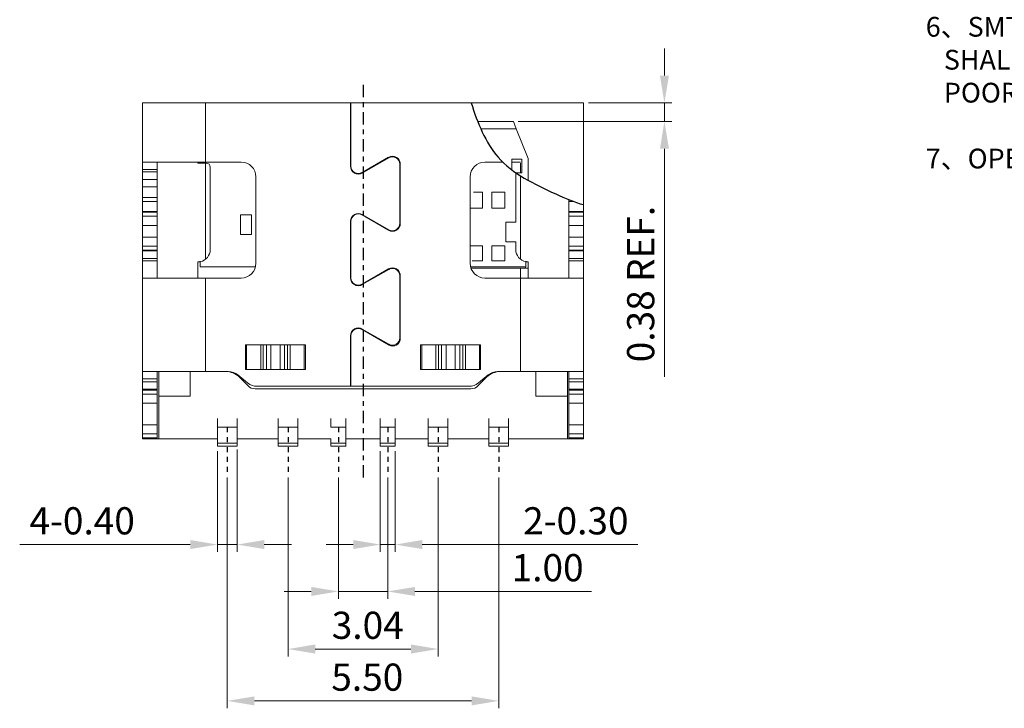
# Model space of a CAD drawing. Units: millimetres. Extents: x 1941 to 2107, y 1941 to 1999.
# Drawn here: x 1981 to 2001, y 1959 to 1973 of the extents above; entities that cross this region are included whole.
import ezdxf

# ---------------------------------------------------------------- set-up
doc = ezdxf.new("R2010")
doc.units = ezdxf.units.MM
doc.linetypes.add('CENTER', pattern=[2, 1.25, -0.25, 0.25, -0.25])
for name, color, linetype, lineweight in [('dim', 82, 'Continuous', 9), ('STD', 8, 'Continuous', 20), ('标注', 3, 'Continuous', 9)]:
    doc.layers.add(name, color=color, linetype=linetype, lineweight=lineweight)
doc.styles.add('ROMANS', font='romans.shx', dxfattribs={"oblique": 10, "bigfont": 'chineset.shx'})
doc.styles.get("Standard").update_dxf_attribs({"font": 'arial.ttf'})
doc.dimstyles.new('sd', dxfattribs={"dimtxt": 0.55, "dimasz": 0.5, "dimexe": 0.1, "dimexo": 0.1, "dimgap": 0.2, "dimtad": 1, "dimzin": 0, "dimdsep": 46, "dimtxsty": 'Standard', "dimcen": 0.09, "dimclrd": 3, "dimclre": 3, "dimclrt": 3, "dimadec": 0, "dimazin": 0, "dimtp": 0.02, "dimtm": 0.02, "dimtfac": 1, "dimtmove": 0, "dimatfit": 3, "dimfxl": 1, "dimtolj": 1, "dimtzin": 0, "dimlwd": 0, "dimlwe": 0, "dimarcsym": 0})

# ---------------------------------------------------------------- blocks, each defined once
blk = doc.blocks.new('*D84')
at = {"layer": 'Defpoints', "color": 0, "transparency": 16777216}
for p in [(1987.684, 1963.636), (1988.684, 1963.636), (1988.684, 1961.229)]:
    blk.add_point(p, dxfattribs=at)
at = {"layer": '标注', "color": 3, "lineweight": 0, "transparency": 16777216}
for p, q in [((1987.684, 1963.536), (1987.684, 1961.079)), ((1988.684, 1963.536), (1988.684, 1961.079)), ((1987.134, 1961.229), (1986.584, 1961.229)), ((1987.684, 1961.229), (1988.684, 1961.229)), ((1989.234, 1961.229), (1992.811, 1961.229))]:
    blk.add_line(p, q, dxfattribs=at)
at = {"layer": '标注', "color": 3, "transparency": 16777216}
for points in [[(1987.134, 1961.32), (1987.134, 1961.137), (1987.684, 1961.229)], [(1989.234, 1961.32), (1989.234, 1961.137), (1988.684, 1961.229)]]:
    blk.add_solid(points, dxfattribs=at)
at = {"layer": '标注', "color": 3, "transparency": 16777216, "insert": (1991.924, 1961.71), "char_height": 0.55, "attachment_point": 5}
blk.add_mtext('\\A1;1.00', dxfattribs=at)
blk = doc.blocks.new('*D85')
at = {"layer": 'Defpoints', "color": 0, "transparency": 16777216}
for p in [(1986.664, 1963.636), (1989.704, 1963.636), (1989.704, 1960.063)]:
    blk.add_point(p, dxfattribs=at)
at = {"layer": '标注', "color": 3, "lineweight": 0, "transparency": 16777216}
for p, q in [((1986.664, 1963.536), (1986.664, 1959.913)), ((1989.704, 1963.536), (1989.704, 1959.913)), ((1987.214, 1960.063), (1989.154, 1960.063))]:
    blk.add_line(p, q, dxfattribs=at)
at = {"layer": '标注', "color": 3, "transparency": 16777216}
for points in [[(1987.214, 1960.155), (1987.214, 1959.971), (1986.664, 1960.063)], [(1989.154, 1960.155), (1989.154, 1959.971), (1989.704, 1960.063)]]:
    blk.add_solid(points, dxfattribs=at)
at = {"layer": '标注', "color": 3, "transparency": 16777216, "insert": (1988.279, 1960.544), "char_height": 0.55, "attachment_point": 5}
blk.add_mtext('\\A1;3.04', dxfattribs=at)
blk = doc.blocks.new('*D86')
at = {"layer": 'Defpoints', "color": 0, "transparency": 16777216}
for p in [(1985.434, 1963.636), (1990.934, 1963.636), (1990.934, 1959.013)]:
    blk.add_point(p, dxfattribs=at)
at = {"layer": '标注', "color": 3, "lineweight": 0, "transparency": 16777216}
for p, q in [((1985.434, 1963.536), (1985.434, 1958.863)), ((1990.934, 1963.536), (1990.934, 1958.863)), ((1985.984, 1959.013), (1990.384, 1959.013))]:
    blk.add_line(p, q, dxfattribs=at)
at = {"layer": '标注', "color": 3, "transparency": 16777216}
for points in [[(1985.984, 1959.105), (1985.984, 1958.922), (1985.434, 1959.013)], [(1990.384, 1959.105), (1990.384, 1958.922), (1990.934, 1959.013)]]:
    blk.add_solid(points, dxfattribs=at)
at = {"layer": '标注', "color": 3, "transparency": 16777216, "insert": (1988.27, 1959.494), "char_height": 0.55, "attachment_point": 5}
blk.add_mtext('\\A1;5.50', dxfattribs=at)
blk = doc.blocks.new('*D81')
at = {"layer": 'Defpoints', "color": 0, "transparency": 16777216}
for p in [(1992.649, 1971.122), (1991.229, 1970.742), (1994.29, 1970.742)]:
    blk.add_point(p, dxfattribs=at)
at = {"layer": '标注', "color": 3, "lineweight": 0, "transparency": 16777216}
for p, q in [((1994.29, 1971.672), (1994.29, 1972.222)), ((1992.749, 1971.122), (1994.44, 1971.122)), ((1994.29, 1971.122), (1994.29, 1970.742)), ((1991.329, 1970.742), (1994.44, 1970.742)), ((1994.29, 1970.192), (1994.29, 1965.572))]:
    blk.add_line(p, q, dxfattribs=at)
at = {"layer": '标注', "color": 3, "transparency": 16777216}
for points in [[(1994.199, 1971.672), (1994.382, 1971.672), (1994.29, 1971.122)], [(1994.199, 1970.192), (1994.382, 1970.192), (1994.29, 1970.742)]]:
    blk.add_solid(points, dxfattribs=at)
at = {"layer": '标注', "color": 3, "transparency": 16777216, "insert": (1993.809, 1967.452), "char_height": 0.55, "attachment_point": 5, "rotation": 90}
blk.add_mtext('\\A1;0.38 REF.', dxfattribs=at)
blk = doc.blocks.new('*D82')
at = {"layer": 'Defpoints', "color": 0, "transparency": 16777216}
for p in [(1988.534, 1964.172), (1988.834, 1964.172), (1988.834, 1962.178)]:
    blk.add_point(p, dxfattribs=at)
at = {"layer": '标注', "color": 3, "lineweight": 0, "transparency": 16777216}
for p, q in [((1988.534, 1964.072), (1988.534, 1962.028)), ((1988.834, 1964.072), (1988.834, 1962.028)), ((1987.984, 1962.178), (1987.434, 1962.178)), ((1988.534, 1962.178), (1988.834, 1962.178)), ((1989.384, 1962.178), (1993.754, 1962.178))]:
    blk.add_line(p, q, dxfattribs=at)
at = {"layer": '标注', "color": 3, "transparency": 16777216}
for points in [[(1987.984, 1962.27), (1987.984, 1962.087), (1988.534, 1962.178)], [(1989.384, 1962.27), (1989.384, 1962.087), (1988.834, 1962.178)]]:
    blk.add_solid(points, dxfattribs=at)
at = {"layer": '标注', "color": 3, "transparency": 16777216, "insert": (1992.495, 1962.659), "char_height": 0.55, "attachment_point": 5}
blk.add_mtext('\\A1;2-0.30', dxfattribs=at)
blk = doc.blocks.new('*D83')
at = {"layer": 'Defpoints', "color": 0, "transparency": 16777216}
for p in [(1985.634, 1964.202), (1985.234, 1964.172), (1985.634, 1962.178)]:
    blk.add_point(p, dxfattribs=at)
at = {"layer": '标注', "color": 3, "lineweight": 0, "transparency": 16777216}
for p, q in [((1985.234, 1964.072), (1985.234, 1962.028)), ((1985.634, 1964.102), (1985.634, 1962.028)), ((1984.684, 1962.178), (1981.227, 1962.178)), ((1985.634, 1962.178), (1985.234, 1962.178)), ((1986.184, 1962.178), (1986.734, 1962.178))]:
    blk.add_line(p, q, dxfattribs=at)
at = {"layer": '标注', "color": 3, "transparency": 16777216}
for points in [[(1984.684, 1962.27), (1984.684, 1962.087), (1985.234, 1962.178)], [(1986.184, 1962.27), (1986.184, 1962.087), (1985.634, 1962.178)]]:
    blk.add_solid(points, dxfattribs=at)
at = {"layer": '标注', "color": 3, "transparency": 16777216, "insert": (1982.493, 1962.659), "char_height": 0.55, "attachment_point": 5}
blk.add_mtext('\\A1;4-0.40', dxfattribs=at)

msp = doc.modelspace()

# ---------------------------------------------------------------- linework, layer by layer
at = {"color": 1, "linetype": 'CENTER', "ltscale": 0.2}
msp.add_line((1988.184, 1971.484), (1988.184, 1963.51), dxfattribs=at)
at = {"color": 7, "linetype": 'Continuous', "lineweight": 15}
for p, q in [((1983.714, 1971.122), (1983.714, 1969.384)), ((1984.994, 1971.122), (1984.994, 1969.922)), ((1984.994, 1971.122), (1987.929, 1971.122)), ((1984.994, 1971.122), (1984.994, 1969.422)), ((1987.929, 1969.839), (1987.929, 1971.122)), ((1987.929, 1971.122), (1987.939, 1971.122)), ((1987.939, 1971.122), (1987.939, 1969.839)), ((1987.939, 1971.122), (1991.374, 1971.122)), ((1990.373, 1971.122), (1991.374, 1971.122)), ((1992.654, 1971.122), (1992.654, 1969.384)), ((1992.654, 1971.122), (1992.654, 1969.06)), ((1987.939, 1970.822), (1987.929, 1970.822)), ((1987.939, 1970.722), (1987.929, 1970.722)), ((1991.229, 1970.742), (1990.509, 1970.742)), ((1991.289, 1970.592), (1990.572, 1970.592)), ((1991.289, 1970.592), (1991.229, 1970.742)), ((1991.529, 1969.992), (1991.289, 1970.592)), ((1987.939, 1970.572), (1987.929, 1970.572)), ((1988.164, 1969.709), (1988.699, 1970.018)), ((1988.704, 1970.009), (1988.169, 1969.7)), ((1991.529, 1969.552), (1991.529, 1969.992)), ((1984.839, 1969.902), (1985.009, 1969.902)), ((1984.994, 1969.922), (1985.714, 1969.922)), ((1985.089, 1969.822), (1985.089, 1968.152)), ((1988.929, 1968.681), (1988.929, 1969.879)), ((1988.939, 1969.879), (1988.939, 1968.681)), ((1990.654, 1969.922), (1991.015, 1969.922)), ((1991.199, 1969.98), (1991.399, 1969.98)), ((1991.199, 1969.766), (1991.199, 1969.98)), ((1991.199, 1969.922), (1991.374, 1969.922)), ((1991.399, 1969.98), (1991.399, 1969.706)), ((1984.014, 1969.772), (1983.714, 1969.772)), ((1983.714, 1969.722), (1983.714, 1969.772)), ((1983.714, 1969.722), (1984.014, 1969.722)), ((1984.014, 1969.722), (1984.014, 1969.772)), ((1986.014, 1969.622), (1986.014, 1967.872)), ((1990.354, 1967.872), (1990.354, 1969.622)), ((1991.279, 1968.705), (1991.279, 1969.708)), ((1991.399, 1969.706), (1991.281, 1969.706)), ((1992.654, 1969.772), (1992.654, 1969.722)), ((1984.014, 1969.572), (1983.714, 1969.572)), ((1983.714, 1969.422), (1984.014, 1969.422)), ((1983.714, 1969.205), (1983.714, 1969.422)), ((1984.014, 1969.205), (1984.014, 1969.422)), ((1984.015, 1969.21), (1984.015, 1969.422)), ((1992.654, 1969.422), (1992.654, 1969.205)), ((1983.714, 1969.205), (1984.014, 1969.205)), ((1990.42, 1969.31), (1990.606, 1969.31)), ((1990.606, 1969.31), (1990.606, 1968.986)), ((1991.056, 1969.31), (1990.796, 1969.31)), ((1990.796, 1969.31), (1990.796, 1968.986)), ((1991.056, 1968.986), (1991.056, 1969.31)), ((1983.714, 1969.125), (1984.014, 1969.125)), ((1984.015, 1968.927), (1984.015, 1969.12)), ((1992.353, 1969.161), (1992.353, 1968.103)), ((1992.354, 1969.125), (1992.448, 1969.125)), ((1984.014, 1968.922), (1983.714, 1968.922)), ((1983.714, 1968.906), (1984.014, 1968.906)), ((1983.714, 1968.824), (1983.714, 1968.906)), ((1983.714, 1968.824), (1984.014, 1968.824)), ((1984.014, 1968.824), (1984.014, 1968.906)), ((1984.015, 1968.829), (1984.015, 1968.902)), ((1985.922, 1968.855), (1985.702, 1968.855)), ((1985.702, 1968.855), (1985.702, 1968.455)), ((1985.922, 1968.455), (1985.922, 1968.855)), ((1988.699, 1968.542), (1988.164, 1968.851)), ((1988.169, 1968.86), (1988.704, 1968.551)), ((1990.606, 1968.986), (1990.354, 1968.986)), ((1990.796, 1968.986), (1991.056, 1968.986)), ((1992.654, 1968.922), (1992.354, 1968.922)), ((1992.654, 1968.906), (1992.354, 1968.906)), ((1992.354, 1968.906), (1992.354, 1968.824)), ((1992.654, 1968.824), (1992.354, 1968.824)), ((1992.654, 1968.906), (1992.654, 1968.824)), ((1983.714, 1968.404), (1983.714, 1968.64)), ((1983.714, 1968.64), (1984.014, 1968.64)), ((1984.014, 1968.404), (1984.014, 1968.64)), ((1984.015, 1968.409), (1984.015, 1968.636)), ((1987.929, 1967.579), (1987.929, 1968.721)), ((1987.939, 1968.721), (1987.939, 1967.579)), ((1991.074, 1968.705), (1991.074, 1968.305)), ((1991.279, 1968.705), (1991.074, 1968.705)), ((1992.654, 1968.64), (1992.354, 1968.64)), ((1992.354, 1968.64), (1992.354, 1968.404)), ((1992.654, 1968.64), (1992.654, 1968.404)), ((1983.714, 1968.404), (1984.014, 1968.404)), ((1985.702, 1968.455), (1985.922, 1968.455)), ((1992.654, 1968.404), (1992.354, 1968.404)), ((1983.714, 1968.22), (1984.014, 1968.22)), ((1983.714, 1968.138), (1983.714, 1968.22)), ((1984.014, 1968.138), (1984.014, 1968.22)), ((1984.015, 1968.143), (1984.015, 1968.216)), ((1990.354, 1968.223), (1990.606, 1968.223)), ((1990.606, 1967.923), (1990.606, 1968.223)), ((1991.056, 1968.223), (1990.796, 1968.223)), ((1990.796, 1968.223), (1990.796, 1967.923)), ((1991.056, 1967.923), (1991.056, 1968.223)), ((1991.074, 1968.305), (1991.279, 1968.305)), ((1991.279, 1968.152), (1991.279, 1968.305)), ((1992.654, 1968.22), (1992.354, 1968.22)), ((1992.354, 1968.22), (1992.354, 1968.138)), ((1992.654, 1968.22), (1992.654, 1968.138)), ((1983.714, 1968.138), (1984.014, 1968.138)), ((1983.714, 1968.122), (1984.014, 1968.122)), ((1984.015, 1968.104), (1984.014, 1968.084)), ((1984.015, 1968.104), (1984.015, 1968.118)), ((1992.654, 1968.138), (1992.354, 1968.138)), ((1992.354, 1968.122), (1992.654, 1968.122)), ((1984.014, 1967.972), (1983.714, 1967.972)), ((1983.714, 1967.922), (1983.714, 1967.972)), ((1983.714, 1967.922), (1984.014, 1967.922)), ((1983.714, 1965.682), (1983.714, 1967.81)), ((1984.014, 1967.922), (1984.014, 1967.972)), ((1984.839, 1967.902), (1984.839, 1967.572)), ((1984.886, 1967.907), (1984.886, 1967.8)), ((1984.886, 1967.8), (1986.005, 1967.8)), ((1987.929, 1967.8), (1987.939, 1967.8)), ((1990.363, 1967.8), (1991.482, 1967.8)), ((1990.606, 1967.923), (1990.393, 1967.923)), ((1990.796, 1967.923), (1991.056, 1967.923)), ((1991.482, 1967.907), (1991.482, 1967.8)), ((1991.529, 1967.572), (1991.529, 1967.902)), ((1992.654, 1967.972), (1992.354, 1967.972)), ((1992.354, 1967.972), (1992.354, 1967.922)), ((1992.354, 1967.922), (1992.654, 1967.922)), ((1992.654, 1967.972), (1992.654, 1967.922)), ((1992.654, 1967.81), (1992.654, 1965.682)), ((1988.164, 1967.449), (1988.699, 1967.758)), ((1988.704, 1967.749), (1988.169, 1967.44)), ((1988.929, 1966.363), (1988.929, 1967.619)), ((1988.939, 1967.619), (1988.939, 1966.346)), ((1991.529, 1967.772), (1990.371, 1967.772)), ((1991.374, 1965.682), (1991.374, 1967.772)), ((1985.714, 1967.572), (1983.714, 1967.572)), ((1984.994, 1967.572), (1984.994, 1965.682)), ((1987.939, 1967.572), (1987.929, 1967.572)), ((1988.397, 1967.572), (1988.377, 1967.572)), ((1988.939, 1967.572), (1988.929, 1967.572)), ((1990.654, 1967.572), (1992.654, 1967.572)), ((1988.929, 1966.902), (1988.939, 1966.902)), ((1987.929, 1965.382), (1987.929, 1966.404)), ((1987.939, 1966.404), (1987.939, 1965.382)), ((1988.714, 1966.216), (1988.164, 1966.534)), ((1988.169, 1966.542), (1988.704, 1966.234)), ((1988.939, 1966.502), (1988.929, 1966.502)), ((1985.801, 1966.222), (1986.991, 1966.222)), ((1985.801, 1965.722), (1985.801, 1966.222)), ((1985.826, 1965.722), (1985.826, 1966.222)), ((1986.11, 1966.222), (1986.11, 1965.722)), ((1986.162, 1965.722), (1986.162, 1966.222)), ((1986.225, 1965.722), (1986.225, 1966.222)), ((1986.316, 1966.222), (1986.316, 1965.722)), ((1986.502, 1965.722), (1986.502, 1966.222)), ((1986.593, 1966.222), (1986.593, 1965.722)), ((1986.656, 1966.222), (1986.656, 1965.722)), ((1986.708, 1965.722), (1986.708, 1966.222)), ((1986.991, 1966.222), (1987.016, 1966.222)), ((1986.992, 1966.222), (1986.992, 1965.722)), ((1987.016, 1966.222), (1987.016, 1965.722)), ((1987.929, 1966.202), (1987.939, 1966.202)), ((1988.747, 1966.202), (1988.831, 1966.202)), ((1989.351, 1966.222), (1989.376, 1966.222)), ((1989.351, 1965.722), (1989.351, 1966.222)), ((1989.376, 1966.222), (1990.541, 1966.222)), ((1989.376, 1965.722), (1989.376, 1966.222)), ((1989.66, 1966.222), (1989.66, 1965.722)), ((1989.712, 1965.722), (1989.712, 1966.222)), ((1989.775, 1966.222), (1989.775, 1965.722)), ((1989.866, 1966.222), (1989.866, 1965.722)), ((1990.052, 1966.222), (1990.052, 1965.722)), ((1990.143, 1966.222), (1990.143, 1965.722)), ((1990.206, 1966.222), (1990.206, 1965.722)), ((1990.258, 1966.222), (1990.258, 1965.722)), ((1990.541, 1966.222), (1990.566, 1966.222)), ((1990.542, 1966.222), (1990.542, 1965.722)), ((1990.566, 1966.222), (1990.566, 1965.722)), ((1984.044, 1965.682), (1984.044, 1964.322)), ((1984.684, 1965.682), (1984.684, 1965.182)), ((1984.834, 1965.682), (1984.684, 1965.682)), ((1984.994, 1965.682), (1985.456, 1965.682)), ((1985.647, 1965.614), (1985.846, 1965.45)), ((1987.016, 1965.722), (1985.801, 1965.722)), ((1989.376, 1965.722), (1989.351, 1965.722)), ((1990.541, 1965.722), (1989.376, 1965.722)), ((1990.522, 1965.45), (1990.721, 1965.614)), ((1990.566, 1965.722), (1990.541, 1965.722)), ((1990.911, 1965.682), (1991.374, 1965.682)), ((1991.684, 1965.682), (1991.534, 1965.682)), ((1991.684, 1965.182), (1991.684, 1965.682)), ((1992.324, 1965.682), (1992.324, 1964.322)), ((1984.014, 1965.532), (1983.714, 1965.532)), ((1983.714, 1965.472), (1983.714, 1965.532)), ((1983.714, 1965.472), (1984.014, 1965.472)), ((1984.014, 1965.472), (1984.014, 1965.532)), ((1985.681, 1965.565), (1985.855, 1965.391)), ((1990.512, 1965.391), (1990.687, 1965.565)), ((1992.654, 1965.532), (1992.354, 1965.532)), ((1992.354, 1965.532), (1992.354, 1965.472)), ((1992.354, 1965.472), (1992.654, 1965.472)), ((1992.654, 1965.532), (1992.654, 1965.472)), ((1983.714, 1965.322), (1984.014, 1965.322)), ((1983.714, 1965.306), (1984.014, 1965.306)), ((1983.714, 1965.224), (1983.714, 1965.306)), ((1983.714, 1965.224), (1984.014, 1965.224)), ((1984.014, 1965.224), (1984.014, 1965.306)), ((1985.997, 1965.332), (1990.371, 1965.332)), ((1986.036, 1965.382), (1987.929, 1965.382)), ((1987.939, 1965.382), (1990.331, 1965.382)), ((1992.654, 1965.322), (1992.354, 1965.322)), ((1992.654, 1965.306), (1992.354, 1965.306)), ((1992.354, 1965.306), (1992.354, 1965.224)), ((1992.654, 1965.224), (1992.354, 1965.224)), ((1992.654, 1965.306), (1992.654, 1965.224)), ((1983.714, 1965.04), (1984.014, 1965.04)), ((1983.714, 1964.604), (1983.714, 1965.04)), ((1984.014, 1964.604), (1984.014, 1965.04)), ((1984.684, 1965.182), (1984.044, 1965.182)), ((1992.324, 1965.182), (1991.684, 1965.182)), ((1992.654, 1965.04), (1992.354, 1965.04)), ((1992.354, 1965.04), (1992.354, 1964.604)), ((1992.654, 1965.04), (1992.654, 1964.604)), ((1983.714, 1964.604), (1984.014, 1964.604)), ((1992.654, 1964.604), (1992.354, 1964.604)), ((1983.714, 1964.42), (1984.014, 1964.42)), ((1983.714, 1964.338), (1983.714, 1964.42)), ((1984.014, 1964.338), (1984.014, 1964.42)), ((1985.234, 1964.552), (1985.634, 1964.552)), ((1985.234, 1964.172), (1985.234, 1964.552)), ((1985.634, 1964.172), (1985.634, 1964.552)), ((1986.464, 1964.552), (1986.864, 1964.552)), ((1986.464, 1964.172), (1986.464, 1964.552)), ((1986.864, 1964.552), (1986.864, 1964.172)), ((1987.534, 1964.552), (1987.834, 1964.552)), ((1987.834, 1964.162), (1987.834, 1964.552)), ((1988.534, 1964.552), (1988.834, 1964.552)), ((1988.534, 1964.172), (1988.534, 1964.552)), ((1988.834, 1964.552), (1988.834, 1964.172)), ((1989.504, 1964.552), (1989.904, 1964.552)), ((1989.504, 1964.172), (1989.504, 1964.552)), ((1989.904, 1964.162), (1989.904, 1964.552)), ((1990.734, 1964.552), (1991.134, 1964.552)), ((1990.734, 1964.552), (1990.734, 1964.172)), ((1991.134, 1964.172), (1991.134, 1964.552)), ((1992.654, 1964.42), (1992.354, 1964.42)), ((1992.354, 1964.42), (1992.354, 1964.338)), ((1992.654, 1964.42), (1992.654, 1964.338)), ((1983.714, 1964.338), (1984.014, 1964.338)), ((1984.014, 1964.322), (1983.714, 1964.322)), ((1984.044, 1964.322), (1985.234, 1964.322)), ((1985.234, 1964.232), (1985.634, 1964.232)), ((1985.634, 1964.322), (1986.464, 1964.322)), ((1985.634, 1964.232), (1985.634, 1964.172)), ((1986.464, 1964.232), (1986.864, 1964.232)), ((1986.864, 1964.322), (1987.534, 1964.322)), ((1987.534, 1964.322), (1987.534, 1964.172)), ((1987.534, 1964.232), (1987.834, 1964.232)), ((1987.834, 1964.322), (1988.534, 1964.322)), ((1987.834, 1964.232), (1987.834, 1964.172)), ((1988.534, 1964.232), (1988.834, 1964.232)), ((1988.834, 1964.322), (1989.504, 1964.322)), ((1989.504, 1964.232), (1989.904, 1964.232)), ((1989.904, 1964.322), (1990.734, 1964.322)), ((1989.904, 1964.232), (1989.904, 1964.172)), ((1990.734, 1964.232), (1991.134, 1964.232)), ((1991.134, 1964.322), (1992.324, 1964.322)), ((1992.654, 1964.338), (1992.354, 1964.338)), ((1992.654, 1964.322), (1992.354, 1964.322)), ((1985.634, 1964.172), (1985.234, 1964.172)), ((1986.864, 1964.172), (1986.464, 1964.172)), ((1987.834, 1964.172), (1987.534, 1964.172)), ((1988.834, 1964.172), (1988.534, 1964.172)), ((1989.904, 1964.172), (1989.504, 1964.172)), ((1991.134, 1964.172), (1990.734, 1964.172))]:
    msp.add_line(p, q, dxfattribs=at)
at = {"color": 8, "linetype": 'Continuous', "lineweight": 15}
for p, q in [((1984.994, 1969.902), (1984.994, 1967.956)), ((1991.374, 1969.902), (1991.374, 1969.706)), ((1991.374, 1969.645), (1991.374, 1967.956)), ((1987.939, 1966.002), (1987.929, 1966.002))]:
    msp.add_line(p, q, dxfattribs=at)
at = {"color": 1, "linetype": 'CENTER', "ltscale": 0.025}
for p, q in [((1985.434, 1964.552), (1985.434, 1963.636)), ((1986.664, 1964.552), (1986.664, 1963.636)), ((1987.684, 1964.552), (1987.684, 1963.636)), ((1988.684, 1964.552), (1988.684, 1963.636)), ((1989.704, 1964.552), (1989.704, 1963.636)), ((1990.934, 1964.552), (1990.934, 1963.636))]:
    msp.add_line(p, q, dxfattribs=at)
at = {"color": 7, "linetype": 'Continuous', "lineweight": 15, "flags": 128}
for points in [[(1983.714, 1971.122), (1983.719, 1971.122), (1983.733, 1971.122), (1983.758, 1971.122), (1983.791, 1971.122), (1983.834, 1971.122), (1983.885, 1971.122), (1983.945, 1971.122), (1984.013, 1971.122), (1984.089, 1971.122), (1984.171, 1971.122), (1984.26, 1971.122), (1984.354, 1971.122), (1984.453, 1971.122), (1984.556, 1971.122), (1984.663, 1971.122), (1984.772, 1971.122), (1984.882, 1971.122), (1984.994, 1971.122)], [(1991.374, 1971.122), (1991.485, 1971.122), (1991.596, 1971.122), (1991.705, 1971.122), (1991.812, 1971.122), (1991.915, 1971.122), (1992.014, 1971.122), (1992.108, 1971.122), (1992.197, 1971.122), (1992.279, 1971.122), (1992.354, 1971.122), (1992.422, 1971.122), (1992.482, 1971.122), (1992.534, 1971.122), (1992.577, 1971.122), (1992.61, 1971.122), (1992.634, 1971.122), (1992.649, 1971.122), (1992.654, 1971.122)], [(1991.374, 1971.122), (1991.485, 1971.122), (1991.596, 1971.122), (1991.705, 1971.122), (1991.812, 1971.122), (1991.915, 1971.122), (1992.014, 1971.122), (1992.108, 1971.122), (1992.197, 1971.122), (1992.279, 1971.122), (1992.354, 1971.122), (1992.422, 1971.122), (1992.482, 1971.122), (1992.534, 1971.122), (1992.577, 1971.122), (1992.61, 1971.122), (1992.634, 1971.122), (1992.649, 1971.122), (1992.654, 1971.122)], [(1983.714, 1969.772), (1983.714, 1969.788), (1983.714, 1969.804), (1983.714, 1969.819), (1983.714, 1969.833), (1983.714, 1969.848), (1983.714, 1969.861), (1983.714, 1969.873), (1983.714, 1969.884)], [(1983.718, 1969.922), (1983.731, 1969.922), (1983.755, 1969.922), (1983.788, 1969.922), (1983.83, 1969.922), (1983.881, 1969.922), (1983.941, 1969.922), (1984.009, 1969.922), (1984.084, 1969.922), (1984.167, 1969.922), (1984.256, 1969.922), (1984.35, 1969.922), (1984.45, 1969.922), (1984.554, 1969.922), (1984.661, 1969.922), (1984.77, 1969.922), (1984.882, 1969.922), (1984.994, 1969.922)], [(1984.014, 1969.884), (1984.014, 1969.873), (1984.014, 1969.861), (1984.014, 1969.848), (1984.014, 1969.833), (1984.014, 1969.819), (1984.014, 1969.804), (1984.014, 1969.788), (1984.014, 1969.772)], [(1983.714, 1969.572), (1983.714, 1969.575), (1983.714, 1969.584), (1983.714, 1969.598), (1983.714, 1969.616), (1983.714, 1969.639), (1983.714, 1969.665), (1983.714, 1969.693), (1983.714, 1969.722)], [(1984.014, 1969.722), (1984.014, 1969.693), (1984.014, 1969.665), (1984.014, 1969.639), (1984.014, 1969.616), (1984.014, 1969.598), (1984.014, 1969.584), (1984.014, 1969.575), (1984.014, 1969.572)], [(1992.654, 1969.722), (1992.654, 1969.693), (1992.654, 1969.665), (1992.654, 1969.639), (1992.654, 1969.616), (1992.654, 1969.598), (1992.654, 1969.584), (1992.654, 1969.575), (1992.654, 1969.572)], [(1983.714, 1969.422), (1983.714, 1969.452), (1983.714, 1969.48), (1983.714, 1969.506), (1983.714, 1969.528), (1983.714, 1969.547), (1983.714, 1969.561), (1983.714, 1969.569), (1983.714, 1969.572)], [(1992.654, 1969.572), (1992.654, 1969.569), (1992.654, 1969.561), (1992.654, 1969.547), (1992.654, 1969.528), (1992.654, 1969.506), (1992.654, 1969.48), (1992.654, 1969.452), (1992.654, 1969.422)], [(1983.714, 1969.125), (1983.714, 1969.134), (1983.714, 1969.143), (1983.714, 1969.153), (1983.714, 1969.163), (1983.714, 1969.173), (1983.714, 1969.184), (1983.714, 1969.195), (1983.714, 1969.205)], [(1992.654, 1969.205), (1992.654, 1969.195), (1992.654, 1969.184), (1992.654, 1969.173), (1992.654, 1969.163), (1992.654, 1969.153), (1992.654, 1969.143), (1992.654, 1969.134), (1992.654, 1969.125)], [(1983.714, 1968.922), (1983.714, 1968.927), (1983.714, 1968.941), (1983.714, 1968.964), (1983.714, 1968.993), (1983.714, 1969.026), (1983.714, 1969.061), (1983.714, 1969.095), (1983.714, 1969.125)], [(1984.014, 1969.125), (1984.014, 1969.116), (1984.014, 1969.107), (1984.014, 1969.098), (1984.014, 1969.088), (1984.014, 1969.078), (1984.014, 1969.068), (1984.014, 1969.058), (1984.014, 1969.047)], [(1984.014, 1969.047), (1984.014, 1969.023), (1984.014, 1968.999), (1984.014, 1968.978), (1984.014, 1968.959), (1984.014, 1968.943), (1984.014, 1968.932), (1984.014, 1968.925), (1984.014, 1968.922)], [(1992.354, 1969.161), (1992.354, 1969.153), (1992.354, 1969.143), (1992.354, 1969.134), (1992.354, 1969.125)], [(1992.354, 1968.922), (1992.354, 1968.927), (1992.354, 1968.941), (1992.354, 1968.964), (1992.354, 1968.993), (1992.354, 1969.026), (1992.354, 1969.061), (1992.354, 1969.095), (1992.354, 1969.125)], [(1992.654, 1969.125), (1992.654, 1969.095), (1992.654, 1969.061), (1992.654, 1969.026), (1992.654, 1968.993), (1992.654, 1968.964), (1992.654, 1968.941), (1992.654, 1968.927), (1992.654, 1968.922)], [(1983.714, 1968.906), (1983.714, 1968.91), (1983.714, 1968.913), (1983.714, 1968.916), (1983.714, 1968.918), (1983.714, 1968.92), (1983.714, 1968.921), (1983.714, 1968.922), (1983.714, 1968.922)], [(1983.714, 1968.64), (1983.714, 1968.669), (1983.714, 1968.698), (1983.714, 1968.725), (1983.714, 1968.75), (1983.714, 1968.774), (1983.714, 1968.794), (1983.714, 1968.811), (1983.714, 1968.824)], [(1992.354, 1968.922), (1992.354, 1968.922), (1992.354, 1968.921), (1992.354, 1968.92), (1992.354, 1968.918), (1992.354, 1968.916), (1992.354, 1968.913), (1992.354, 1968.91), (1992.354, 1968.906)], [(1992.354, 1968.824), (1992.354, 1968.811), (1992.354, 1968.794), (1992.354, 1968.774), (1992.354, 1968.75), (1992.354, 1968.725), (1992.354, 1968.698), (1992.354, 1968.669), (1992.354, 1968.64)], [(1992.654, 1968.922), (1992.654, 1968.922), (1992.654, 1968.921), (1992.654, 1968.92), (1992.654, 1968.918), (1992.654, 1968.916), (1992.654, 1968.913), (1992.654, 1968.91), (1992.654, 1968.906)], [(1992.654, 1968.824), (1992.654, 1968.811), (1992.654, 1968.794), (1992.654, 1968.774), (1992.654, 1968.75), (1992.654, 1968.725), (1992.654, 1968.698), (1992.654, 1968.669), (1992.654, 1968.64)], [(1983.714, 1968.22), (1983.714, 1968.234), (1983.714, 1968.251), (1983.714, 1968.271), (1983.714, 1968.294), (1983.714, 1968.319), (1983.714, 1968.347), (1983.714, 1968.375), (1983.714, 1968.404)], [(1992.354, 1968.404), (1992.354, 1968.375), (1992.354, 1968.347), (1992.354, 1968.319), (1992.354, 1968.294), (1992.354, 1968.271), (1992.354, 1968.251), (1992.354, 1968.234), (1992.354, 1968.22)], [(1992.654, 1968.404), (1992.654, 1968.375), (1992.654, 1968.347), (1992.654, 1968.319), (1992.654, 1968.294), (1992.654, 1968.271), (1992.654, 1968.251), (1992.654, 1968.234), (1992.654, 1968.22)], [(1983.714, 1968.122), (1983.714, 1968.123), (1983.714, 1968.123), (1983.714, 1968.125), (1983.714, 1968.126), (1983.714, 1968.129), (1983.714, 1968.131), (1983.714, 1968.135), (1983.714, 1968.138)], [(1983.714, 1967.972), (1983.714, 1968.002), (1983.714, 1968.03), (1983.714, 1968.056), (1983.714, 1968.078), (1983.714, 1968.097), (1983.714, 1968.111), (1983.714, 1968.119), (1983.714, 1968.122)], [(1984.014, 1968.084), (1984.014, 1968.073), (1984.014, 1968.061), (1984.014, 1968.048), (1984.014, 1968.033), (1984.014, 1968.019), (1984.014, 1968.004), (1984.014, 1967.988), (1984.014, 1967.972)], [(1992.354, 1968.138), (1992.354, 1968.135), (1992.354, 1968.131), (1992.354, 1968.129), (1992.354, 1968.126), (1992.354, 1968.125), (1992.354, 1968.123), (1992.354, 1968.123), (1992.354, 1968.122)], [(1992.354, 1968.116), (1992.354, 1968.118), (1992.354, 1968.119), (1992.354, 1968.12), (1992.354, 1968.121), (1992.354, 1968.121), (1992.354, 1968.122), (1992.354, 1968.122), (1992.354, 1968.122)], [(1992.354, 1967.972), (1992.354, 1967.988), (1992.354, 1968.004), (1992.354, 1968.019), (1992.354, 1968.033), (1992.354, 1968.048), (1992.354, 1968.061), (1992.354, 1968.073), (1992.354, 1968.084)], [(1992.654, 1968.138), (1992.654, 1968.135), (1992.654, 1968.131), (1992.654, 1968.129), (1992.654, 1968.126), (1992.654, 1968.125), (1992.654, 1968.123), (1992.654, 1968.123), (1992.654, 1968.122)], [(1992.654, 1968.122), (1992.654, 1968.119), (1992.654, 1968.111), (1992.654, 1968.097), (1992.654, 1968.078), (1992.654, 1968.056), (1992.654, 1968.03), (1992.654, 1968.002), (1992.654, 1967.972)], [(1983.714, 1967.81), (1983.714, 1967.822), (1983.714, 1967.834), (1983.714, 1967.847), (1983.714, 1967.861), (1983.714, 1967.876), (1983.714, 1967.891), (1983.714, 1967.907), (1983.714, 1967.922)], [(1984.014, 1967.922), (1984.014, 1967.907), (1984.014, 1967.891), (1984.014, 1967.876), (1984.014, 1967.861), (1984.014, 1967.847), (1984.014, 1967.834), (1984.014, 1967.822), (1984.014, 1967.572)], [(1992.354, 1967.572), (1992.354, 1967.822), (1992.354, 1967.834), (1992.354, 1967.847), (1992.354, 1967.861), (1992.354, 1967.876), (1992.354, 1967.891), (1992.354, 1967.907), (1992.354, 1967.922)], [(1992.654, 1967.922), (1992.654, 1967.907), (1992.654, 1967.891), (1992.654, 1967.876), (1992.654, 1967.861), (1992.654, 1967.847), (1992.654, 1967.834), (1992.654, 1967.822), (1992.654, 1967.81)], [(1983.714, 1965.682), (1983.719, 1965.682), (1983.733, 1965.682), (1983.758, 1965.682), (1983.791, 1965.682), (1983.834, 1965.682), (1983.885, 1965.682), (1983.945, 1965.682), (1984.013, 1965.682), (1984.089, 1965.682), (1984.171, 1965.682), (1984.26, 1965.682), (1984.354, 1965.682), (1984.453, 1965.682), (1984.556, 1965.682), (1984.663, 1965.682), (1984.684, 1965.682)], [(1983.714, 1965.532), (1983.714, 1965.562), (1983.714, 1965.59), (1983.714, 1965.616), (1983.714, 1965.638), (1983.714, 1965.657), (1983.714, 1965.671), (1983.714, 1965.679), (1983.714, 1965.682)], [(1984.014, 1965.682), (1984.014, 1965.679), (1984.014, 1965.671), (1984.014, 1965.657), (1984.014, 1965.638), (1984.014, 1965.616), (1984.014, 1965.59), (1984.014, 1965.562), (1984.014, 1965.532)], [(1984.834, 1965.682), (1984.882, 1965.682), (1984.994, 1965.682)], [(1991.374, 1965.682), (1991.485, 1965.682), (1991.534, 1965.682)], [(1991.684, 1965.682), (1991.705, 1965.682), (1991.812, 1965.682), (1991.915, 1965.682), (1992.014, 1965.682), (1992.108, 1965.682), (1992.197, 1965.682), (1992.279, 1965.682), (1992.354, 1965.682), (1992.422, 1965.682), (1992.482, 1965.682), (1992.534, 1965.682), (1992.577, 1965.682), (1992.61, 1965.682), (1992.634, 1965.682), (1992.649, 1965.682), (1992.654, 1965.682)], [(1992.354, 1965.532), (1992.354, 1965.562), (1992.354, 1965.59), (1992.354, 1965.616), (1992.354, 1965.638), (1992.354, 1965.657), (1992.354, 1965.671), (1992.354, 1965.679), (1992.354, 1965.682)], [(1992.654, 1965.682), (1992.654, 1965.679), (1992.654, 1965.671), (1992.654, 1965.657), (1992.654, 1965.638), (1992.654, 1965.616), (1992.654, 1965.59), (1992.654, 1965.562), (1992.654, 1965.532)], [(1983.714, 1965.322), (1983.714, 1965.325), (1983.714, 1965.334), (1983.714, 1965.348), (1983.714, 1965.366), (1983.714, 1965.389), (1983.714, 1965.415), (1983.714, 1965.443), (1983.714, 1965.472)], [(1992.354, 1965.322), (1992.354, 1965.325), (1992.354, 1965.334), (1992.354, 1965.348), (1992.354, 1965.366), (1992.354, 1965.389), (1992.354, 1965.415), (1992.354, 1965.443), (1992.354, 1965.472)], [(1992.654, 1965.472), (1992.654, 1965.443), (1992.654, 1965.415), (1992.654, 1965.389), (1992.654, 1965.366), (1992.654, 1965.348), (1992.654, 1965.334), (1992.654, 1965.325), (1992.654, 1965.322)], [(1983.714, 1965.306), (1983.714, 1965.31), (1983.714, 1965.313), (1983.714, 1965.316), (1983.714, 1965.318), (1983.714, 1965.32), (1983.714, 1965.321), (1983.714, 1965.322), (1983.714, 1965.322)], [(1983.714, 1965.04), (1983.714, 1965.069), (1983.714, 1965.098), (1983.714, 1965.125), (1983.714, 1965.15), (1983.714, 1965.174), (1983.714, 1965.194), (1983.714, 1965.211), (1983.714, 1965.224)], [(1992.354, 1965.322), (1992.354, 1965.322), (1992.354, 1965.321), (1992.354, 1965.32), (1992.354, 1965.318), (1992.354, 1965.316), (1992.354, 1965.313), (1992.354, 1965.31), (1992.354, 1965.306)], [(1992.354, 1965.224), (1992.354, 1965.211), (1992.354, 1965.194), (1992.354, 1965.174), (1992.354, 1965.15), (1992.354, 1965.125), (1992.354, 1965.098), (1992.354, 1965.069), (1992.354, 1965.04)], [(1992.654, 1965.322), (1992.654, 1965.322), (1992.654, 1965.321), (1992.654, 1965.32), (1992.654, 1965.318), (1992.654, 1965.316), (1992.654, 1965.313), (1992.654, 1965.31), (1992.654, 1965.306)], [(1992.654, 1965.224), (1992.654, 1965.211), (1992.654, 1965.194), (1992.654, 1965.174), (1992.654, 1965.15), (1992.654, 1965.125), (1992.654, 1965.098), (1992.654, 1965.069), (1992.654, 1965.04)], [(1983.714, 1964.42), (1983.714, 1964.434), (1983.714, 1964.451), (1983.714, 1964.471), (1983.714, 1964.494), (1983.714, 1964.519), (1983.714, 1964.547), (1983.714, 1964.575), (1983.714, 1964.604)], [(1985.234, 1964.552), (1985.234, 1964.604), (1985.234, 1964.655), (1985.234, 1964.702), (1985.234, 1964.73)], [(1985.634, 1964.73), (1985.634, 1964.702), (1985.634, 1964.655), (1985.634, 1964.604), (1985.634, 1964.552)], [(1986.464, 1964.552), (1986.464, 1964.604), (1986.464, 1964.655), (1986.464, 1964.702), (1986.464, 1964.73)], [(1986.864, 1964.73), (1986.864, 1964.702), (1986.864, 1964.655), (1986.864, 1964.604), (1986.864, 1964.552)], [(1987.534, 1964.552), (1987.534, 1964.604), (1987.534, 1964.655), (1987.534, 1964.702), (1987.534, 1964.73)], [(1987.834, 1964.73), (1987.834, 1964.702), (1987.834, 1964.655), (1987.834, 1964.604), (1987.834, 1964.552)], [(1988.534, 1964.552), (1988.534, 1964.604), (1988.534, 1964.655), (1988.534, 1964.702), (1988.534, 1964.73)], [(1988.834, 1964.73), (1988.834, 1964.702), (1988.834, 1964.655), (1988.834, 1964.604), (1988.834, 1964.552)], [(1989.504, 1964.552), (1989.504, 1964.604), (1989.504, 1964.655), (1989.504, 1964.702), (1989.504, 1964.73)], [(1989.904, 1964.73), (1989.904, 1964.702), (1989.904, 1964.655), (1989.904, 1964.604), (1989.904, 1964.552)], [(1990.734, 1964.552), (1990.734, 1964.604), (1990.734, 1964.655), (1990.734, 1964.702), (1990.734, 1964.73)], [(1991.134, 1964.73), (1991.134, 1964.702), (1991.134, 1964.655), (1991.134, 1964.604), (1991.134, 1964.552)], [(1992.354, 1964.604), (1992.354, 1964.575), (1992.354, 1964.547), (1992.354, 1964.519), (1992.354, 1964.494), (1992.354, 1964.471), (1992.354, 1964.451), (1992.354, 1964.434), (1992.354, 1964.42)], [(1992.654, 1964.604), (1992.654, 1964.575), (1992.654, 1964.547), (1992.654, 1964.519), (1992.654, 1964.494), (1992.654, 1964.471), (1992.654, 1964.451), (1992.654, 1964.434), (1992.654, 1964.42)], [(1983.714, 1964.322), (1983.714, 1964.323), (1983.714, 1964.323), (1983.714, 1964.325), (1983.714, 1964.326), (1983.714, 1964.329), (1983.714, 1964.331), (1983.714, 1964.335), (1983.714, 1964.338)], [(1984.044, 1964.322), (1984.032, 1964.322), (1984.018, 1964.322), (1984.014, 1964.322)], [(1992.354, 1964.322), (1992.349, 1964.322), (1992.336, 1964.322), (1992.324, 1964.322)], [(1992.354, 1964.338), (1992.354, 1964.335), (1992.354, 1964.331), (1992.354, 1964.329), (1992.354, 1964.326), (1992.354, 1964.325), (1992.354, 1964.323), (1992.354, 1964.323), (1992.354, 1964.322)], [(1992.654, 1964.338), (1992.654, 1964.335), (1992.654, 1964.331), (1992.654, 1964.329), (1992.654, 1964.326), (1992.654, 1964.325), (1992.654, 1964.323), (1992.654, 1964.323), (1992.654, 1964.322)]]:
    msp.add_lwpolyline(points, dxfattribs=at)
at = {"color": 7, "linetype": 'Continuous', "lineweight": 15}
for centre, radius, start, end in [((1988.779, 1969.879), 0.16, 359.9983, 120.001), ((1988.779, 1969.879), 0.15, 359.9959, 120.0041), ((1985.009, 1969.822), 0.08, 0, 90), ((1985.714, 1969.622), 0.3, 360, 90), ((1988.089, 1969.839), 0.16, 180, 300.0013), ((1988.089, 1969.839), 0.15, 179.9987, 300.0038), ((1990.654, 1969.622), 0.3, 90, 180), ((1988.089, 1968.721), 0.16, 59.9992, 180), ((1988.089, 1968.721), 0.15, 59.9958, 180.0034), ((1988.779, 1968.681), 0.16, 239.9996, 0.0011), ((1988.779, 1968.681), 0.15, 239.9954, 0), ((1984.839, 1968.152), 0.25, 280.8098, 0), ((1991.529, 1968.152), 0.25, 180, 259.1902), ((1985.714, 1967.872), 0.3, 270, 360), ((1990.654, 1967.872), 0.3, 180, 269.9999), ((1988.779, 1967.619), 0.16, 359.9984, 120.001), ((1988.779, 1967.619), 0.15, 359.9956, 120.0038), ((1988.089, 1967.579), 0.16, 180, 300.001), ((1988.089, 1967.579), 0.15, 179.9957, 300.0038), ((1988.089, 1966.404), 0.16, 59.9996, 180), ((1988.089, 1966.404), 0.15, 59.9957, 180.0039), ((1988.779, 1966.363), 0.15, 239.9957, 0), ((1988.789, 1966.346), 0.15, 239.9976, 0.0024), ((1985.398, 1965.282), 0.4, 45, 90), ((1985.456, 1965.382), 0.3, 50.5826, 90), ((1990.97, 1965.282), 0.4, 90, 135), ((1990.911, 1965.382), 0.3, 90, 129.4174), ((1986.036, 1965.682), 0.3, 230.5826, 270), ((1990.331, 1965.682), 0.3, 270, 309.4174), ((1985.997, 1965.532), 0.2, 225, 270), ((1990.371, 1965.532), 0.2, 270, 315)]:
    msp.add_arc(centre, radius, start, end, dxfattribs=at)
msp.add_ellipse((1991.079, 1967.981), major_axis=(0.45, 0), ratio=0.909091, start_param=5.746714, end_param=5.822631, dxfattribs=at)
msp.add_open_spline([(1990.373, 1971.122), (1990.509, 1970.713), (1990.829, 1969.875), (1991.825, 1969.39), (1992.464, 1969.108), (1992.654, 1969.06)], degree=3, knots=[0.192069, 0.192069, 0.192069, 0.192069, 1.43019, 2.813864, 3.395063, 3.395063, 3.395063, 3.395063])
for points, knots in [([(1983.714, 1969.884), (1983.714, 1969.894), (1983.714, 1969.914), (1983.716, 1969.922), (1983.718, 1969.922), (1983.718, 1969.922)], [0, 0, 0, 0, 0.459749, 0.919517, 1, 1, 1, 1]), ([(1984.014, 1969.884), (1984.014, 1969.894), (1984.014, 1969.914), (1984.017, 1969.922), (1984.019, 1969.922), (1984.019, 1969.922)], [0, 0, 0, 0, 0.458065, 0.916181, 1, 1, 1, 1]), ([(1984.014, 1969.422), (1984.014, 1969.442), (1984.014, 1969.481), (1984.014, 1969.531), (1984.014, 1969.565), (1984.014, 1969.57), (1984.014, 1969.572)], [0, 0, 0, 0, 0.249999, 0.499994, 0.749992, 1, 1, 1, 1]), ([(1984.014, 1969.125), (1984.014, 1969.137), (1984.014, 1969.162), (1984.014, 1969.191), (1984.014, 1969.205)], [0, 0, 0, 0, 0.5000046, 1, 1, 1, 1]), ([(1984.014, 1968.906), (1984.014, 1968.911), (1984.014, 1968.92), (1984.014, 1968.922), (1984.014, 1968.922)], [0, 0, 0, 0, 0.5000085, 1, 1, 1, 1]), ([(1984.014, 1968.64), (1984.014, 1968.66), (1984.014, 1968.699), (1984.014, 1968.752), (1984.014, 1968.797), (1984.014, 1968.815), (1984.014, 1968.824)], [0, 0, 0, 0, 0.25, 0.500005, 0.749999, 1, 1, 1, 1]), ([(1984.014, 1968.22), (1984.014, 1968.229), (1984.014, 1968.248), (1984.014, 1968.293), (1984.014, 1968.346), (1984.014, 1968.385), (1984.014, 1968.404)], [0, 0, 0, 0, 0.249999, 0.499992, 0.75, 1, 1, 1, 1]), ([(1984.009, 1968.122), (1984.011, 1968.121), (1984.014, 1968.119), (1984.015, 1968.108), (1984.015, 1968.104)], [0, 0, 0, 0, 0.654197, 1, 1, 1, 1]), ([(1984.014, 1968.122), (1984.014, 1968.123), (1984.014, 1968.124), (1984.014, 1968.134), (1984.014, 1968.138)], [0, 0, 0, 0, 0.4999927, 1, 1, 1, 1]), ([(1992.354, 1968.084), (1992.353, 1968.094), (1992.352, 1968.108), (1992.354, 1968.114), (1992.354, 1968.116)], [0, 0, 0, 0, 0.732394, 1, 1, 1, 1]), ([(1984.886, 1967.907), (1984.882, 1967.906), (1984.869, 1967.904), (1984.853, 1967.902), (1984.841, 1967.902), (1984.839, 1967.902), (1984.839, 1967.902)], [0, 0, 0, 0, 0.1330556, 0.4354826, 0.744275, 1, 1, 1, 1]), ([(1991.529, 1967.902), (1991.528, 1967.902), (1991.526, 1967.902), (1991.513, 1967.903), (1991.497, 1967.904), (1991.486, 1967.906), (1991.482, 1967.907)], [0, 0, 0, 0, 0.3023478, 0.6107872, 0.8669402, 1, 1, 1, 1]), ([(1984.014, 1965.472), (1984.014, 1965.453), (1984.014, 1965.413), (1984.014, 1965.364), (1984.014, 1965.329), (1984.014, 1965.324), (1984.014, 1965.322)], [0, 0, 0, 0, 0.250002, 0.500007, 0.750008, 1, 1, 1, 1]), ([(1984.014, 1965.306), (1984.014, 1965.311), (1984.014, 1965.32), (1984.014, 1965.322), (1984.014, 1965.322)], [0, 0, 0, 0, 0.5000085, 1, 1, 1, 1]), ([(1984.014, 1965.04), (1984.014, 1965.06), (1984.014, 1965.099), (1984.014, 1965.152), (1984.014, 1965.197), (1984.014, 1965.215), (1984.014, 1965.224)], [0, 0, 0, 0, 0.250002, 0.5, 0.750002, 1, 1, 1, 1]), ([(1984.014, 1964.42), (1984.014, 1964.429), (1984.014, 1964.448), (1984.014, 1964.493), (1984.014, 1964.546), (1984.014, 1964.585), (1984.014, 1964.604)], [0, 0, 0, 0, 0.249997, 0.5, 0.750001, 1, 1, 1, 1]), ([(1984.014, 1964.322), (1984.014, 1964.323), (1984.014, 1964.324), (1984.014, 1964.334), (1984.014, 1964.338)], [0, 0, 0, 0, 0.500015, 1, 1, 1, 1])]:
    msp.add_open_spline(points, degree=3, knots=knots, dxfattribs=at)
at = {"layer": 'dim'}
for p, q in [((1984.839, 1969.902), (1984.839, 1969.922)), ((1991.529, 1969.902), (1991.529, 1969.922))]:
    msp.add_line(p, q, dxfattribs=at)

# ---------------------------------------------------------------- texts
at = {"layer": 'STD', "color": 0, "insert": (1999.585, 1991.531), "char_height": 0.4, "width": 19.674, "attachment_point": 1, "style": 'ROMANS'}
msp.add_mtext('{\\C3;SPECIFICATION:\\P\\P1\\fSimSun|b0|i0|c134|p2;、\\Fromans|c134;ELECTRICAL:\\P 1.1 CURRENT RATING:3A;\\P 1.2 CONTACT RESISTANCE:40mΩ Max;\\P 1.3 DIELECTRIC WITHSTANDING VOLTAGE:100V AC;\\P 1.4 INSULATION RESISTANCE:100 MΩ MIN;\\P\\P2\\fSimSun|b0|i0|c134|p2;、\\Fromans|c134;MECHANICAL;\\P 2.1 MATING FORCE:5~20N;\\P 2.2 UNMATING FORCE:8~20N; \\P 2.3 DURABILITY:10000 CYCLES;6~20N AFTER DURABILITY TEST;\\P\\P3\\fSimSun|b0|i0|c134|p2;、\\Fromans|c134;MATERIAL:\\P  3.1 HOUSING&MOLDING:LCP UL94V-0;     \\P  3.2 TERMINAL:C2680 T=0.20mm; \\P  3.3 SHELL:SUS304 T=0.30mm;\\P  3.4 MID PLATE:SUS304 T=0.20mm;\\P\\P4\\fSimSun|b0|i0|c134|p2;、\\Fromans|c134;PLATING SPECIFICATION:\\P  4.1 TERMINAL:CONTACT POINT GOLD PLATED 1u "MIN   \\P     PIN WELDING AREA GOLD PLATED 1u" MIN.\\P  4.2 SHELL:PLATED Ni 50u" MIN(Salt spray 48H)\\P\\P\\pxi-3.3325,l3.3325;5\\fSimSun|b0|i0|c134|p2;、\\Fromans|c134;ELECTROPLATED PRODUCTS NEED TO UNDERGO TIN    \\P   ADHESION TESTING: THE TIN ADHESION AREA SHOULD  \\P   REACH OVER 95%.\\P\\P6\\fSimSun|b0|i0|c134|p2;、\\Fromans|c134;SMT REFLOW SOLDERING (PEAK VALUE 260 °C ± 5 ° C) \\P   SHALL BE FREE OF BLISTERING, GLUE MELTING AND  \\P   POOR COLOR CHANGE (DEFORMATION WITHIN TOLERANCE)\\P\\P\\pi0,l0;7\\fSimSun|b0|i0|c134|p2;、\\Fromans|c134;OPERATING TEMPERATURE\\fSimSun|b0|i0|c134|p2;：\\Fromans|c134;-40°C~+85°C}', dxfattribs=at)

# ---------------------------------------------------------------- dimensions: what is measured, and where the dimension line sits
at = {"layer": '标注', "color": 2}
dim = msp.add_linear_dim(base=(1994.29, 1970.742), p1=(1992.649, 1971.122), p2=(1991.229, 1970.742), angle=90, text='<> REF.', dimstyle='sd', override={"dimasz": 0.55, "dimexe": 0.15, "dimtp": 0.1, "dimtm": 0.1, "dimfxl": 0.5, "dimtfillclr": 2, "dimarcsym": 1}, dxfattribs=at)
dim.commit()
dim.dimension.update_dxf_attribs({"geometry": '*D81', "text_midpoint": (1994.29, 1967.452), "dimtype": 160})
for base, p1, p2, text, picture, middle in [((1985.634, 1962.178), (1985.234, 1964.172), (1985.634, 1964.202), '4-<>', '*D83', (1982.493, 1962.178)), ((1988.834, 1962.178), (1988.534, 1964.172), (1988.834, 1964.172), '2-<>', '*D82', (1992.495, 1962.178))]:
    dim = msp.add_linear_dim(base=base, p1=p1, p2=p2, text=text, dimstyle='sd', override={"dimasz": 0.55, "dimexe": 0.15, "dimtp": 0.1, "dimtm": 0.1, "dimfxl": 0.5, "dimtfillclr": 2, "dimarcsym": 1}, dxfattribs=at)
    dim.commit()
    dim.dimension.update_dxf_attribs({"geometry": picture, "text_midpoint": middle, "dimtype": 160})
for base, p1, p2, picture, middle in [((1990.934, 1959.013), (1985.434, 1963.636), (1990.934, 1963.636), '*D86', (1988.27, 1959.013)), ((1988.684, 1961.229), (1987.684, 1963.636), (1988.684, 1963.636), '*D84', (1991.924, 1961.229)), ((1989.704, 1960.063), (1986.664, 1963.636), (1989.704, 1963.636), '*D85', (1988.279, 1960.063))]:
    dim = msp.add_linear_dim(base=base, p1=p1, p2=p2, dimstyle='sd', override={"dimasz": 0.55, "dimexe": 0.15, "dimtp": 0.1, "dimtm": 0.1, "dimfxl": 0.5, "dimtfillclr": 2, "dimarcsym": 1}, dxfattribs=at)
    dim.commit()
    dim.dimension.update_dxf_attribs({"geometry": picture, "text_midpoint": middle, "dimtype": 160})

doc.saveas('drawing.dxf')
